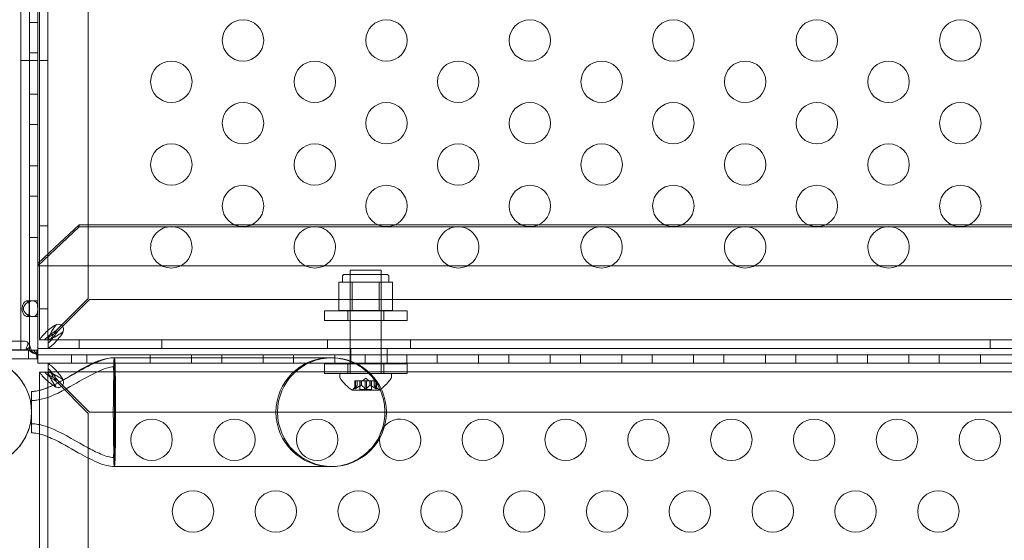
# Model space of a CAD drawing. Extents: x 0 to 940, y -193 to 247.
# Drawn here: x 841 to 853, y -50 to -43 of the extents above; entities that cross this region are included whole.
import ezdxf

# ---------------------------------------------------------------- set-up
doc = ezdxf.new("R2010")
doc.units = 0
doc.header["$MEASUREMENT"] = 0

# ---------------------------------------------------------------- blocks, each defined once
blk = doc.blocks.new('new block')
at = {"color": 0, "linetype": 'Continuous', "lineweight": 0}
for p, q in [((841.319, -47.379), (841.319, -23.379)), ((841.423, -23.379), (841.423, -47.379)), ((841.527, -47.379), (841.527, -23.379)), ((841.544, -46.316), (841.544, -23.506)), ((841.648, -23.506), (841.648, -47.255)), ((842.134, -24.005), (842.134, -46.755)), ((841.527, -43.423), (841.423, -43.423)), ((841.527, -43.789), (841.423, -43.789)), ((841.423, -43.879), (841.319, -43.879)), ((841.527, -43.879), (841.423, -43.879)), ((841.648, -43.88), (841.544, -43.88)), ((841.527, -44.289), (841.423, -44.289)), ((841.527, -44.655), (841.423, -44.655)), ((841.527, -45.155), (841.423, -45.155)), ((841.527, -45.521), (841.423, -45.521)), ((841.524, -46.36), (842.024, -45.89)), ((841.648, -45.88), (841.544, -45.88)), ((842.024, -45.865), (841.732, -46.139)), ((842.024, -45.865), (843.899, -45.865)), ((842.024, -45.89), (842.024, -45.865)), ((865.024, -45.89), (842.024, -45.89)), ((843.899, -45.865), (844.108, -45.865)), ((844.108, -45.865), (845.631, -45.865)), ((845.631, -45.865), (845.84, -45.865)), ((845.84, -45.865), (847.363, -45.865)), ((847.363, -45.865), (847.572, -45.865)), ((847.572, -45.865), (849.095, -45.865)), ((849.095, -45.865), (849.304, -45.865)), ((849.304, -45.865), (850.827, -45.865)), ((850.827, -45.865), (851.036, -45.865)), ((851.036, -45.865), (852.559, -45.865)), ((852.559, -45.865), (852.768, -45.865)), ((852.768, -45.865), (854.291, -45.865)), ((841.527, -46.021), (841.423, -46.021)), ((841.732, -46.139), (841.527, -46.332)), ((841.527, -46.332), (841.524, -46.335)), ((841.524, -46.36), (841.524, -46.335)), ((841.524, -47.36), (841.524, -46.36)), ((841.524, -46.36), (865.524, -46.36)), ((841.544, -47.255), (841.544, -46.316)), ((845.734, -46.465), (845.234, -46.465)), ((845.297, -46.413), (845.672, -46.413)), ((845.297, -47.435), (845.297, -46.413)), ((845.297, -46.465), (845.297, -46.903)), ((845.672, -47.435), (845.672, -46.413)), ((845.672, -46.465), (845.672, -46.903)), ((845.159, -46.559), (845.241, -46.559)), ((845.159, -46.903), (845.159, -46.559)), ((845.203, -46.496), (845.203, -46.559)), ((845.241, -46.559), (845.322, -46.559)), ((845.322, -46.903), (845.322, -46.559)), ((845.322, -46.559), (845.484, -46.559)), ((845.484, -46.559), (845.647, -46.559)), ((845.647, -46.903), (845.647, -46.559)), ((845.647, -46.559), (845.728, -46.559)), ((845.728, -46.559), (845.809, -46.559)), ((845.765, -46.496), (845.765, -46.559)), ((845.809, -46.903), (845.809, -46.559)), ((841.392, -46.785), (841.466, -46.785)), ((841.527, -46.785), (841.466, -46.785)), ((842.134, -46.755), (841.752, -47.138)), ((841.766, -47.152), (842.149, -46.77)), ((842.149, -46.77), (864.899, -46.77)), ((841.648, -46.88), (841.544, -46.88)), ((844.986, -46.905), (845.986, -46.905)), ((844.986, -47.02), (844.986, -46.905)), ((845.322, -46.903), (845.159, -46.903)), ((845.267, -47.02), (845.267, -46.905)), ((845.647, -46.903), (845.322, -46.903)), ((845.809, -46.903), (845.647, -46.903)), ((845.705, -47.02), (845.705, -46.905)), ((845.986, -47.02), (845.986, -46.905)), ((841.392, -46.973), (841.466, -46.973)), ((841.527, -46.973), (841.466, -46.973)), ((845.986, -47.02), (844.986, -47.02)), ((841.378, -47.273), (815.287, -47.273)), ((841.379, -47.377), (841.41, -47.294)), ((841.648, -47.255), (841.544, -47.255)), ((841.544, -47.255), (841.544, -47.255)), ((841.648, -47.255), (841.678, -47.255)), ((841.648, -47.255), (841.648, -47.255)), ((841.649, -47.226), (841.649, -47.256)), ((841.649, -47.256), (865.399, -47.256)), ((841.649, -47.256), (841.649, -47.256)), ((841.649, -47.256), (841.649, -47.36)), ((842.024, -47.256), (842.024, -47.36)), ((843.024, -47.256), (843.024, -47.36)), ((845.024, -47.256), (845.024, -47.36)), ((846.024, -47.256), (846.024, -47.36)), ((853.024, -47.256), (853.024, -47.36)), ((815.287, -47.377), (841.378, -47.377)), ((841.514, -47.379), (815.287, -47.379)), ((827.527, -47.379), (841.319, -47.379)), ((841.319, -47.379), (841.518, -47.379)), ((841.384, -47.378), (841.432, -47.34)), ((841.397, -47.378), (841.449, -47.386)), ((841.413, -47.483), (841.413, -47.379)), ((841.417, -47.379), (841.466, -47.415)), ((841.439, -47.379), (841.45, -47.388)), ((841.45, -47.388), (841.487, -47.419)), ((841.472, -47.379), (841.516, -47.434)), ((841.509, -47.435), (841.51, -47.439)), ((841.513, -47.379), (841.513, -47.483)), ((841.514, -47.425), (841.514, -47.379)), ((841.514, -47.379), (841.518, -47.379)), ((841.514, -47.432), (841.514, -47.425)), ((841.514, -47.483), (841.514, -47.432)), ((841.518, -47.379), (841.527, -47.379)), ((841.518, -47.379), (841.518, -47.456)), ((841.524, -47.36), (865.524, -47.36)), ((841.524, -47.379), (841.524, -47.36)), ((841.524, -47.435), (841.524, -47.379)), ((865.524, -47.435), (841.524, -47.435)), ((841.524, -47.435), (841.524, -47.539)), ((865.524, -47.435), (841.524, -47.435)), ((865.399, -47.36), (841.649, -47.36)), ((841.649, -47.36), (841.649, -47.36)), ((841.93, -47.539), (841.93, -47.435)), ((842.117, -47.539), (842.117, -47.435)), ((842.881, -47.539), (842.881, -47.435)), ((843.381, -47.539), (843.381, -47.435)), ((843.747, -47.539), (843.747, -47.435)), ((844.247, -47.539), (844.247, -47.435)), ((844.613, -47.539), (844.613, -47.435)), ((845.113, -47.539), (845.113, -47.435)), ((845.297, -47.435), (845.297, -47.435)), ((845.297, -47.663), (845.297, -47.435)), ((845.305, -47.36), (845.305, -47.435)), ((845.305, -47.435), (845.305, -47.539)), ((845.305, -47.435), (845.305, -47.539)), ((845.479, -47.539), (845.479, -47.435)), ((845.672, -47.435), (845.672, -47.435)), ((845.672, -47.539), (845.672, -47.435)), ((845.742, -47.36), (845.742, -47.435)), ((845.743, -47.435), (845.743, -47.539)), ((845.979, -47.539), (845.979, -47.435)), ((846.346, -47.539), (846.346, -47.435)), ((846.846, -47.539), (846.846, -47.435)), ((847.212, -47.539), (847.212, -47.435)), ((847.712, -47.539), (847.712, -47.435)), ((848.078, -47.539), (848.078, -47.435)), ((848.578, -47.539), (848.578, -47.435)), ((848.944, -47.539), (848.944, -47.435)), ((849.444, -47.539), (849.444, -47.435)), ((849.81, -47.539), (849.81, -47.435)), ((850.31, -47.539), (850.31, -47.435)), ((850.676, -47.539), (850.676, -47.435)), ((851.176, -47.539), (851.176, -47.435)), ((851.542, -47.539), (851.542, -47.435)), ((852.042, -47.539), (852.042, -47.435)), ((852.408, -47.539), (852.408, -47.435)), ((852.908, -47.539), (852.908, -47.435)), ((840.914, -47.483), (841.514, -47.483)), ((841.518, -47.483), (841.514, -47.483)), ((841.518, -47.456), (841.518, -47.47)), ((841.518, -47.47), (841.518, -47.483)), ((841.524, -47.539), (842.184, -47.539)), ((841.649, -47.643), (841.649, -47.539)), ((865.399, -47.539), (841.649, -47.539)), ((841.649, -47.539), (841.649, -47.539)), ((841.649, -47.539), (841.649, -47.539)), ((842.184, -47.539), (845.367, -47.539)), ((842.45, -47.472), (842.45, -47.755)), ((845.077, -47.472), (842.45, -47.472)), ((845.381, -47.546), (844.986, -47.546)), ((844.986, -47.661), (844.986, -47.546)), ((845.267, -47.661), (845.267, -47.546)), ((845.367, -47.539), (865.524, -47.539)), ((845.986, -47.546), (845.381, -47.546)), ((845.672, -47.546), (845.672, -47.539)), ((845.672, -47.661), (845.672, -47.546)), ((845.705, -47.661), (845.705, -47.546)), ((845.986, -47.661), (845.986, -47.546)), ((841.544, -47.644), (841.544, -47.867)), ((841.648, -47.644), (841.544, -47.644)), ((841.544, -47.644), (841.544, -47.644)), ((841.648, -47.644), (841.649, -47.644)), ((841.648, -47.644), (841.648, -47.644)), ((841.648, -61.394), (841.648, -47.644)), ((841.649, -47.643), (841.649, -47.643)), ((841.649, -47.644), (841.649, -47.643)), ((841.649, -47.643), (865.399, -47.643)), ((841.649, -47.644), (841.678, -47.644)), ((841.649, -47.673), (841.649, -47.644)), ((844.986, -47.661), (845.539, -47.661)), ((845.172, -47.663), (845.54, -47.663)), ((845.172, -47.663), (845.172, -47.704)), ((845.539, -47.661), (845.986, -47.661)), ((845.54, -47.663), (845.797, -47.663)), ((845.672, -47.663), (845.672, -47.661)), ((845.797, -47.663), (845.797, -47.704)), ((841.767, -47.776), (841.752, -47.761)), ((841.766, -47.747), (841.786, -47.766)), ((842.134, -48.144), (841.767, -47.776)), ((841.786, -47.766), (842.149, -48.129)), ((842.45, -47.755), (842.45, -48.129)), ((845.352, -47.751), (845.361, -47.751)), ((845.352, -47.847), (845.352, -47.751)), ((845.353, -47.844), (845.353, -47.751)), ((845.43, -47.751), (845.361, -47.751)), ((845.362, -47.844), (845.362, -47.751)), ((845.381, -47.807), (845.381, -47.751)), ((845.381, -47.807), (845.381, -47.751)), ((845.415, -47.857), (845.415, -47.751)), ((845.434, -47.751), (845.43, -47.751)), ((845.431, -47.807), (845.431, -47.751)), ((845.476, -47.751), (845.434, -47.751)), ((845.434, -47.807), (845.434, -47.751)), ((845.484, -47.717), (845.445, -47.751)), ((845.476, -47.751), (845.492, -47.751)), ((845.476, -47.844), (845.476, -47.751)), ((845.484, -47.717), (845.524, -47.751)), ((845.534, -47.751), (845.492, -47.751)), ((845.493, -47.844), (845.493, -47.751)), ((845.537, -47.751), (845.534, -47.751)), ((845.535, -47.807), (845.535, -47.751)), ((845.606, -47.751), (845.537, -47.751)), ((845.537, -47.807), (845.537, -47.751)), ((845.554, -47.857), (845.554, -47.751)), ((845.587, -47.807), (845.587, -47.751)), ((845.588, -47.807), (845.588, -47.751)), ((845.606, -47.751), (845.616, -47.751)), ((845.606, -47.844), (845.606, -47.751)), ((845.615, -47.844), (845.615, -47.751)), ((845.616, -47.847), (845.616, -47.751)), ((841.45, -47.879), (841.45, -48.129)), ((841.544, -47.867), (841.544, -48.392)), ((845.321, -47.863), (845.648, -47.863)), ((845.381, -47.807), (845.336, -47.846)), ((845.415, -47.857), (845.554, -47.857)), ((845.587, -47.807), (845.632, -47.846)), ((841.45, -48.129), (841.45, -48.379)), ((842.134, -60.894), (842.134, -48.144)), ((842.149, -48.129), (864.899, -48.129)), ((842.45, -48.129), (842.45, -48.504)), ((841.544, -48.392), (841.544, -61.394)), ((842.45, -48.504), (842.45, -48.787)), ((842.45, -48.787), (845.077, -48.787))]:
    blk.add_line(p, q, dxfattribs=at)
for centre in [(844.003, -43.638), (845.735, -43.638), (847.467, -43.638), (849.199, -43.638), (850.932, -43.638), (852.664, -43.638), (843.137, -44.138), (844.869, -44.138), (846.601, -44.138), (848.333, -44.138), (850.066, -44.138), (851.798, -44.138), (844.003, -44.638), (845.735, -44.638), (847.467, -44.638), (849.199, -44.638), (850.932, -44.638), (852.664, -44.638), (843.137, -45.138), (844.869, -45.138), (846.601, -45.138), (848.333, -45.138), (850.066, -45.138), (851.798, -45.138), (844.003, -45.638), (845.735, -45.638), (847.467, -45.638), (849.199, -45.638), (850.932, -45.638), (852.664, -45.638), (842.899, -48.463), (843.899, -48.463), (844.899, -48.463), (846.899, -48.463), (847.899, -48.463), (848.899, -48.463), (849.899, -48.463), (850.899, -48.463), (851.899, -48.463), (852.899, -48.463), (843.399, -49.329), (844.399, -49.329), (845.399, -49.329), (846.399, -49.329), (847.399, -49.329), (848.399, -49.329), (849.399, -49.329), (850.399, -49.329), (851.399, -49.329), (852.399, -49.329)]:
    blk.add_circle(centre, 0.25, dxfattribs=at)
for centre, radius, start, end in [((843.137, -46.138), 0.25, 90, 180.9481), ((843.137, -46.138), 0.25, 359.0519, 90), ((844.869, -46.138), 0.25, 90, 180.9481), ((844.869, -46.138), 0.25, 359.0519, 90), ((846.601, -46.138), 0.25, 90, 180.9481), ((846.601, -46.138), 0.25, 359.0519, 90), ((848.333, -46.138), 0.25, 90, 180.9481), ((848.333, -46.138), 0.25, 359.0519, 90), ((850.066, -46.138), 0.25, 90, 180.9481), ((850.066, -46.138), 0.25, 359.0519, 90), ((851.798, -46.138), 0.25, 90, 180.9481), ((851.798, -46.138), 0.25, 359.0519, 90), ((843.137, -46.138), 0.25, 180.9481, 359.0519), ((844.869, -46.138), 0.25, 180.9481, 359.0519), ((846.601, -46.138), 0.25, 180.9481, 359.0519), ((848.333, -46.138), 0.25, 180.9481, 359.0519), ((850.066, -46.138), 0.25, 180.9481, 359.0519), ((851.798, -46.138), 0.25, 180.9481, 359.0519), ((845.234, -46.496), 0.0313, 90, 180), ((845.734, -46.496), 0.0313, 0, 90), ((841.774, -47.13), 0.0625, -20.7861, 110.7861), ((840.792, -48.129), 0.657, 270, 90), ((845.059, -48.129), 0.658, 90, 270), ((845.077, -48.129), 0.657, 90, 270), ((845.077, -48.129), 0.657, 270, 90), ((841.774, -47.769), 0.0625, 249.2139, 20.7861), ((845.203, -47.704), 0.0313, 180, 213.1297), ((845.583, -47.455), 0.485, 213.1297, 237.0739), ((845.385, -47.455), 0.485, 306.0786, 326.8703), ((845.765, -47.704), 0.0313, 326.8703, 360), ((845.321, -47.861), 0.0025, 236.8769, 270), ((845.321, -47.861), 0.0025, 270, 329.9968), ((845.377, -47.893), 0.0625, 131.0708, 149.9968), ((845.591, -47.893), 0.0625, 30.0032, 48.9292), ((845.648, -47.861), 0.0025, 210.0032, 270), ((845.648, -47.861), 0.0025, 270, 303.1231), ((845.385, -47.455), 0.485, 302.9261, 306.0786), ((845.899, -48.463), 0.25, 180, 497.9367), ((845.899, -48.463), 0.25, 137.9367, 177.8994), ((845.899, -48.463), 0.25, 177.8994, 180)]:
    blk.add_arc(centre, radius, start, end, dxfattribs=at)
at = {"color": 0, "linetype": 'Continuous', "lineweight": 0, "extrusion": (0, 0, -1)}
for centre, major_axis, ratio, start_param, end_param in [((841.378, -47.378), (0, 0.105), 0.500467, 0, 0.647763), ((842.45, -48.129), (0, 0.658), 0.022593, -0.680976, 0), ((842.45, -48.129), (0, 0.658), 0.022593, 0, 3.141593), ((842.45, -48.129), (0, -0.658), 0.022593, 0, 0.680976)]:
    blk.add_ellipse(centre, major_axis=major_axis, ratio=ratio, start_param=start_param, end_param=end_param, dxfattribs=at)
at = {"color": 0, "linetype": 'Continuous', "lineweight": 0}
blk.add_ellipse((841.378, -47.378), major_axis=(0, 0.001), ratio=0.500467, start_param=-0.647763, end_param=0, dxfattribs=at)
for points, knots in [([(841.392, -46.973), (841.389, -46.973), (841.385, -46.972), (841.376, -46.968), (841.371, -46.965), (841.361, -46.955), (841.355, -46.949), (841.345, -46.93), (841.34, -46.918), (841.334, -46.887), (841.335, -46.869), (841.341, -46.839), (841.346, -46.827), (841.357, -46.808), (841.363, -46.801), (841.373, -46.792), (841.378, -46.789), (841.387, -46.786), (841.392, -46.785), (841.399, -46.786), (841.402, -46.788), (841.408, -46.792), (841.41, -46.795), (841.412, -46.799)], [0, 0, 0, 0, 0.037575, 0.037575, 0.0785573, 0.0785573, 0.132871, 0.132871, 0.201886, 0.201886, 0.2884301, 0.2884301, 0.354633, 0.354633, 0.4113156, 0.4113156, 0.4542034, 0.4542034, 0.49116, 0.49116, 0.5279795, 0.5279795, 0.5625368, 0.5625368, 0.5625368, 0.5625368]), ([(841.466, -46.973), (841.474, -46.973), (841.482, -46.972), (841.495, -46.967), (841.501, -46.964), (841.512, -46.952), (841.516, -46.944), (841.521, -46.926), (841.522, -46.918), (841.524, -46.897), (841.524, -46.888), (841.524, -46.876), (841.524, -46.868), (841.523, -46.85), (841.523, -46.844), (841.521, -46.831), (841.519, -46.825), (841.515, -46.811), (841.511, -46.805), (841.499, -46.793), (841.49, -46.789), (841.469, -46.785), (841.456, -46.785), (841.43, -46.791), (841.417, -46.795), (841.393, -46.809), (841.382, -46.817), (841.367, -46.835), (841.361, -46.843), (841.354, -46.861), (841.352, -46.87), (841.352, -46.885), (841.353, -46.891), (841.355, -46.901), (841.357, -46.906), (841.364, -46.919), (841.369, -46.927), (841.383, -46.941), (841.392, -46.948), (841.413, -46.96), (841.423, -46.965), (841.439, -46.97), (841.445, -46.971), (841.456, -46.973), (841.461, -46.973), (841.466, -46.973)], [0, 0, 0, 0, 0.08968, 0.08968, 0.180339, 0.180339, 0.301561, 0.301561, 0.393372, 0.393372, 0.499569, 0.499569, 0.598898, 0.598898, 0.665716, 0.665716, 0.740362, 0.740362, 0.853057, 0.853057, 0.988073, 0.988073, 1.135025, 1.135025, 1.262031, 1.262031, 1.387412, 1.387412, 1.485179, 1.485179, 1.572199, 1.572199, 1.625541, 1.625541, 1.678542, 1.678542, 1.764098, 1.764098, 1.871318, 1.871318, 1.97755, 1.97755, 2.035941, 2.035941, 2.094139, 2.094139, 2.094139, 2.094139]), ([(841.412, -46.799), (841.412, -46.8), (841.413, -46.801), (841.416, -46.809), (841.418, -46.817), (841.421, -46.84), (841.421, -46.855), (841.422, -46.887), (841.421, -46.903), (841.42, -46.929), (841.419, -46.94), (841.415, -46.953), (841.414, -46.956), (841.412, -46.96)], [0.5625368, 0.5625368, 0.5625368, 0.5625368, 0.5729616, 0.5729616, 0.636578, 0.636578, 0.7192508, 0.7192508, 0.8047104, 0.8047104, 0.8755194, 0.8755194, 0.9107242, 0.9107242, 0.9107242, 0.9107242]), ([(841.412, -46.96), (841.411, -46.962), (841.41, -46.963), (841.407, -46.967), (841.404, -46.97), (841.399, -46.972), (841.396, -46.973), (841.392, -46.973)], [0.91072424, 0.91072424, 0.91072424, 0.91072424, 0.93192114, 0.93192114, 0.96849365, 0.96849365, 1.00273775, 1.00273775, 1.00273775, 1.00273775]), ([(841.721, -47.086), (841.724, -47.084), (841.729, -47.081), (841.743, -47.074), (841.749, -47.073), (841.752, -47.072)], [0, 0, 0, 0, 0.02160137, 0.02160137, 0.04103073, 0.04103073, 0.04103073, 0.04103073]), ([(841.752, -47.072), (841.75, -47.073), (841.747, -47.074), (841.74, -47.081), (841.738, -47.084), (841.737, -47.086)], [0, 0, 0, 0, 0.01410036, 0.01410036, 0.02968549, 0.02968549, 0.02968549, 0.02968549]), ([(841.573, -47.219), (841.581, -47.208), (841.59, -47.197), (841.617, -47.169), (841.635, -47.152), (841.676, -47.119), (841.698, -47.103), (841.721, -47.086)], [0, 0, 0, 0, 0.1446298, 0.1446298, 0.3618504, 0.3618504, 0.579072, 0.579072, 0.579072, 0.579072]), ([(841.752, -47.138), (841.738, -47.148), (841.725, -47.157), (841.691, -47.182), (841.672, -47.197), (841.636, -47.226), (841.619, -47.241), (841.605, -47.255)], [0, 0, 0, 0, 0.1279293, 0.1279293, 0.3200145, 0.3200145, 0.5121004, 0.5121004, 0.5121004, 0.5121004]), ([(841.766, -47.152), (841.747, -47.166), (841.727, -47.179), (841.688, -47.205), (841.668, -47.216), (841.649, -47.226)], [0, 0, 0, 0, 0.1824487, 0.1824487, 0.3648974, 0.3648974, 0.3648974, 0.3648974]), ([(841.649, -47.299), (841.658, -47.29), (841.668, -47.279), (841.693, -47.251), (841.707, -47.232), (841.737, -47.193), (841.752, -47.173), (841.766, -47.152)], [0, 0, 0, 0, 0.1279293, 0.1279293, 0.3200145, 0.3200145, 0.5121004, 0.5121004, 0.5121004, 0.5121004]), ([(841.737, -47.086), (841.729, -47.097), (841.722, -47.108), (841.704, -47.136), (841.694, -47.152), (841.676, -47.186), (841.668, -47.202), (841.662, -47.219)], [0, 0, 0, 0, 0.1028866, 0.1028866, 0.2574126, 0.2574126, 0.4119394, 0.4119394, 0.4119394, 0.4119394]), ([(841.678, -47.255), (841.688, -47.236), (841.699, -47.216), (841.725, -47.177), (841.738, -47.158), (841.752, -47.138)], [0, 0, 0, 0, 0.1824487, 0.1824487, 0.3648974, 0.3648974, 0.3648974, 0.3648974]), ([(841.685, -47.242), (841.696, -47.238), (841.707, -47.233), (841.735, -47.22), (841.752, -47.211), (841.785, -47.19), (841.802, -47.179), (841.818, -47.168)], [0, 0, 0, 0, 0.1028866, 0.1028866, 0.2574126, 0.2574126, 0.4119394, 0.4119394, 0.4119394, 0.4119394]), ([(841.818, -47.183), (841.807, -47.198), (841.796, -47.213), (841.768, -47.249), (841.752, -47.269), (841.718, -47.304), (841.702, -47.319), (841.685, -47.331)], [0, 0, 0, 0, 0.1446298, 0.1446298, 0.3618504, 0.3618504, 0.579072, 0.579072, 0.579072, 0.579072]), ([(841.832, -47.152), (841.832, -47.155), (841.83, -47.161), (841.823, -47.175), (841.82, -47.181), (841.818, -47.183)], [0, 0, 0, 0, 0.02495386, 0.02495386, 0.05269733, 0.05269733, 0.05269733, 0.05269733]), ([(841.818, -47.168), (841.82, -47.166), (841.823, -47.164), (841.83, -47.157), (841.832, -47.154), (841.832, -47.152)], [0, 0, 0, 0, 0.0166304, 0.0166304, 0.03167646, 0.03167646, 0.03167646, 0.03167646]), ([(841.41, -47.294), (841.415, -47.3), (841.419, -47.307), (841.426, -47.322), (841.429, -47.331), (841.432, -47.34)], [0, 0, 0, 0, 0.073509, 0.073509, 0.147018, 0.147018, 0.147018, 0.147018]), ([(841.544, -47.255), (841.544, -47.254), (841.547, -47.251), (841.559, -47.237), (841.569, -47.224), (841.573, -47.219)], [0, 0, 0, 0, 0.149754, 0.149754, 0.3741363, 0.3741363, 0.3741363, 0.3741363]), ([(841.662, -47.219), (841.661, -47.224), (841.656, -47.235), (841.651, -47.247), (841.65, -47.249), (841.648, -47.253), (841.648, -47.255), (841.648, -47.255)], [0, 0, 0, 0, 0.04684094, 0.04684094, 0.06552184, 0.06552184, 0.08288703, 0.08288703, 0.08288703, 0.08288703]), ([(841.649, -47.256), (841.65, -47.256), (841.651, -47.256), (841.657, -47.253), (841.661, -47.251), (841.673, -47.246), (841.681, -47.243), (841.685, -47.242)], [0, 0, 0, 0, 0.0539862, 0.0539862, 0.1094544, 0.1094544, 0.1955307, 0.1955307, 0.1955307, 0.1955307]), ([(841.384, -47.378), (841.383, -47.378), (841.382, -47.378), (841.38, -47.377), (841.379, -47.377), (841.379, -47.377)], [0, 0, 0, 0, 0.00702084, 0.00702084, 0.01404171, 0.01404171, 0.01404171, 0.01404171]), ([(841.397, -47.378), (841.395, -47.378), (841.392, -47.378), (841.388, -47.378), (841.386, -47.378), (841.384, -47.378)], [0, 0, 0, 0, 0.01942318, 0.01942318, 0.03884653, 0.03884653, 0.03884653, 0.03884653]), ([(841.417, -47.379), (841.414, -47.378), (841.41, -47.378), (841.404, -47.378), (841.4, -47.378), (841.397, -47.378)], [0, 0, 0, 0, 0.02951761, 0.02951761, 0.05903564, 0.05903564, 0.05903564, 0.05903564]), ([(841.44, -47.395), (841.432, -47.389), (841.423, -47.385), (841.41, -47.381), (841.406, -47.38), (841.401, -47.379)], [0, 0, 0, 0, 0.0310398, 0.0310398, 0.04626319, 0.04626319, 0.04626319, 0.04626319]), ([(841.439, -47.379), (841.435, -47.379), (841.432, -47.379), (841.424, -47.379), (841.421, -47.379), (841.417, -47.379)], [0, 0, 0, 0, 0.03270208, 0.03270208, 0.06540538, 0.06540538, 0.06540538, 0.06540538]), ([(841.432, -47.34), (841.436, -47.347), (841.439, -47.355), (841.444, -47.37), (841.447, -47.378), (841.449, -47.386)], [0, 0, 0, 0, 0.0627509, 0.0627509, 0.1255019, 0.1255019, 0.1255019, 0.1255019]), ([(841.472, -47.379), (841.466, -47.379), (841.461, -47.379), (841.453, -47.379), (841.45, -47.379), (841.447, -47.379)], [0, 0, 0, 0, 0.04783684, 0.04783684, 0.07312386, 0.07312386, 0.07312386, 0.07312386]), ([(841.449, -47.386), (841.452, -47.391), (841.455, -47.396), (841.461, -47.405), (841.463, -47.41), (841.466, -47.415)], [0, 0, 0, 0, 0.04779183, 0.04779183, 0.09558366, 0.09558366, 0.09558366, 0.09558366]), ([(841.466, -47.415), (841.469, -47.415), (841.473, -47.416), (841.48, -47.418), (841.484, -47.419), (841.487, -47.419)], [0, 0, 0, 0, 0.03340076, 0.03340076, 0.0668015, 0.0668015, 0.0668015, 0.0668015]), ([(841.49, -47.379), (841.487, -47.379), (841.484, -47.379), (841.478, -47.379), (841.475, -47.379), (841.472, -47.379)], [0, 0, 0, 0, 0.02744624, 0.02744624, 0.05489267, 0.05489267, 0.05489267, 0.05489267]), ([(841.487, -47.419), (841.492, -47.422), (841.497, -47.425), (841.506, -47.43), (841.511, -47.432), (841.516, -47.434)], [0, 0, 0, 0, 0.0523773, 0.0523773, 0.1047546, 0.1047546, 0.1047546, 0.1047546]), ([(841.514, -47.379), (841.51, -47.379), (841.506, -47.379), (841.498, -47.379), (841.494, -47.379), (841.49, -47.379)], [0, 0, 0, 0, 0.03451421, 0.03451421, 0.06902849, 0.06902849, 0.06902849, 0.06902849]), ([(841.51, -47.439), (841.508, -47.434), (841.506, -47.429), (841.501, -47.418), (841.498, -47.412), (841.493, -47.406), (841.492, -47.404), (841.491, -47.403)], [0, 0, 0, 0, 0.01957311, 0.01957311, 0.03818266, 0.03818266, 0.04295978, 0.04295978, 0.04295978, 0.04295978]), ([(841.514, -47.459), (841.514, -47.459), (841.514, -47.458), (841.513, -47.454), (841.513, -47.451), (841.511, -47.444), (841.51, -47.44), (841.509, -47.435)], [0, 0, 0, 0, 0.01822322, 0.01822322, 0.03545333, 0.03545333, 0.05394172, 0.05394172, 0.05394172, 0.05394172]), ([(841.516, -47.434), (841.517, -47.441), (841.518, -47.446), (841.519, -47.457), (841.519, -47.462), (841.519, -47.466)], [0, 0, 0, 0, 0.0631637, 0.0631637, 0.1263274, 0.1263274, 0.1263274, 0.1263274]), ([(841.685, -47.331), (841.68, -47.335), (841.668, -47.345), (841.653, -47.357), (841.65, -47.36), (841.649, -47.36)], [0, 0, 0, 0, 0.0660442, 0.0660442, 0.1114006, 0.1114006, 0.1114006, 0.1114006]), ([(840.792, -47.472), (840.824, -47.472), (840.857, -47.474), (840.921, -47.484), (840.952, -47.491), (841.049, -47.52), (841.113, -47.551), (841.228, -47.632), (841.279, -47.682), (841.362, -47.794), (841.395, -47.858), (841.439, -47.99), (841.45, -48.061), (841.449, -48.201), (841.438, -48.271), (841.394, -48.404), (841.36, -48.467), (841.277, -48.579), (841.225, -48.629), (841.11, -48.709), (841.044, -48.74), (840.943, -48.77), (840.908, -48.777), (840.846, -48.785), (840.819, -48.787), (840.792, -48.787)], [0, 0, 0, 0, 0.097386, 0.097386, 0.192693, 0.192693, 0.402196, 0.402196, 0.6117, 0.6117, 0.821203, 0.821203, 1.030707, 1.030707, 1.24021, 1.24021, 1.449717, 1.449717, 1.659121, 1.659121, 1.871405, 1.871405, 1.976674, 1.976674, 2.058052, 2.058052, 2.058052, 2.058052]), ([(841.45, -47.879), (841.45, -47.879), (841.45, -47.879), (841.45, -47.879), (841.45, -47.879), (841.45, -47.879), (841.451, -47.879), (841.454, -47.879), (841.456, -47.879), (841.464, -47.879), (841.469, -47.879), (841.516, -47.875), (841.558, -47.864), (841.676, -47.824), (841.751, -47.785), (842.024, -47.637), (842.222, -47.472), (842.45, -47.472)], [0, 0, 0, 0, 0.000061, 0.000061, 0.000549, 0.000549, 0.001526, 0.001526, 0.009339, 0.009339, 0.024968, 0.024968, 0.150706, 0.150706, 0.401225, 0.401225, 1.083568, 1.083568, 1.083568, 1.083568]), ([(841.519, -47.466), (841.519, -47.472), (841.518, -47.476), (841.516, -47.482), (841.515, -47.483), (841.514, -47.483)], [0, 0, 0, 0, 0.0848204, 0.0848204, 0.1696408, 0.1696408, 0.1696408, 0.1696408]), ([(841.577, -47.857), (841.627, -47.842), (841.675, -47.821), (841.791, -47.765), (841.858, -47.727), (842.015, -47.638), (842.104, -47.586), (842.239, -47.523), (842.281, -47.506), (842.365, -47.481), (842.407, -47.472), (842.45, -47.472)], [0.1297721, 0.1297721, 0.1297721, 0.1297721, 0.2858933, 0.2858933, 0.5163401, 0.5163401, 0.8264423, 0.8264423, 0.9625098, 0.9625098, 1.0892806, 1.0892806, 1.0892806, 1.0892806]), ([(841.685, -47.568), (841.68, -47.565), (841.668, -47.555), (841.654, -47.542), (841.65, -47.539), (841.649, -47.539)], [0, 0, 0, 0, 0.0660442, 0.0660442, 0.1087695, 0.1087695, 0.1087695, 0.1087695]), ([(842.45, -47.472), (842.448, -47.472), (842.447, -47.481), (842.444, -47.517), (842.443, -47.543), (842.441, -47.59), (842.441, -47.604), (842.44, -47.618)], [-0.6358842, -0.6358842, -0.6358842, -0.6358842, -0.4466152, -0.4466152, -0.2573219, -0.2573219, -0.1873599, -0.1873599, -0.1873599, -0.1873599]), ([(845.059, -47.472), (845.067, -47.472), (845.076, -47.472), (845.169, -47.476), (845.252, -47.495), (845.405, -47.564), (845.474, -47.612), (845.59, -47.732), (845.636, -47.803), (845.7, -47.96), (845.716, -48.044), (845.716, -48.134), (845.716, -48.139), (845.716, -48.144)], [-0.025815, -0.025815, -0.025815, -0.025815, 0, 0, 0.254046, 0.254046, 0.503756, 0.503756, 0.755466, 0.755466, 1.010894, 1.010894, 1.025756, 1.025756, 1.025756, 1.025756]), ([(841.45, -47.988), (841.45, -47.988), (841.45, -47.988), (841.45, -47.988), (841.45, -47.988), (841.45, -47.988), (841.45, -47.988), (841.45, -47.988), (841.45, -47.988), (841.45, -47.988), (841.45, -47.988), (841.45, -47.988), (841.45, -47.988), (841.451, -47.988), (841.451, -47.988), (841.452, -47.988), (841.452, -47.988), (841.454, -47.988), (841.455, -47.988), (841.459, -47.988), (841.462, -47.988), (841.48, -47.987), (841.496, -47.986), (841.655, -47.964), (841.788, -47.891), (842.016, -47.764), (842.115, -47.704), (842.253, -47.637), (842.288, -47.621), (842.365, -47.593), (842.407, -47.581), (842.45, -47.581)], [0, 0, 0, 0, 0.000016, 0.000016, 0.000028, 0.000028, 0.000052, 0.000052, 0.000101, 0.000101, 0.000296, 0.000296, 0.000687, 0.000687, 0.001468, 0.001468, 0.003031, 0.003031, 0.006156, 0.006156, 0.014911, 0.014911, 0.06166, 0.06166, 0.497891, 0.497891, 0.843885, 0.843885, 0.959291, 0.959291, 1.087171, 1.087171, 1.087171, 1.087171]), ([(841.544, -47.644), (841.544, -47.645), (841.547, -47.648), (841.559, -47.663), (841.569, -47.675), (841.573, -47.68)], [0, 0, 0, 0, 0.149754, 0.149754, 0.3741363, 0.3741363, 0.3741363, 0.3741363]), ([(841.752, -47.761), (841.738, -47.752), (841.725, -47.742), (841.691, -47.717), (841.672, -47.703), (841.636, -47.673), (841.619, -47.659), (841.605, -47.644)], [0, 0, 0, 0, 0.1279293, 0.1279293, 0.3200145, 0.3200145, 0.5121004, 0.5121004, 0.5121004, 0.5121004]), ([(841.662, -47.68), (841.661, -47.675), (841.656, -47.665), (841.651, -47.653), (841.65, -47.65), (841.648, -47.646), (841.648, -47.645), (841.648, -47.644)], [0, 0, 0, 0, 0.04684094, 0.04684094, 0.06552184, 0.06552184, 0.08288703, 0.08288703, 0.08288703, 0.08288703]), ([(841.649, -47.6), (841.658, -47.61), (841.668, -47.62), (841.693, -47.648), (841.707, -47.667), (841.737, -47.706), (841.752, -47.727), (841.766, -47.747)], [0, 0, 0, 0, 0.1279293, 0.1279293, 0.3200145, 0.3200145, 0.5121004, 0.5121004, 0.5121004, 0.5121004]), ([(841.649, -47.643), (841.65, -47.643), (841.651, -47.644), (841.657, -47.646), (841.661, -47.648), (841.673, -47.653), (841.681, -47.656), (841.685, -47.658)], [0, 0, 0, 0, 0.0539862, 0.0539862, 0.1094544, 0.1094544, 0.1955307, 0.1955307, 0.1955307, 0.1955307]), ([(841.721, -47.716), (841.716, -47.713), (841.712, -47.71), (841.688, -47.695), (841.668, -47.683), (841.649, -47.673)], [0.1416776, 0.1416776, 0.1416776, 0.1416776, 0.1824487, 0.1824487, 0.3648974, 0.3648974, 0.3648974, 0.3648974]), ([(841.678, -47.644), (841.688, -47.663), (841.699, -47.683), (841.715, -47.707), (841.718, -47.711), (841.721, -47.716)], [0, 0, 0, 0, 0.1824487, 0.1824487, 0.2232198, 0.2232198, 0.2232198, 0.2232198]), ([(841.818, -47.717), (841.807, -47.701), (841.796, -47.686), (841.768, -47.65), (841.752, -47.63), (841.718, -47.595), (841.702, -47.58), (841.685, -47.568)], [0, 0, 0, 0, 0.1446298, 0.1446298, 0.3618504, 0.3618504, 0.579072, 0.579072, 0.579072, 0.579072]), ([(841.685, -47.658), (841.696, -47.662), (841.707, -47.666), (841.735, -47.679), (841.752, -47.689), (841.785, -47.709), (841.802, -47.72), (841.818, -47.732)], [0, 0, 0, 0, 0.1028866, 0.1028866, 0.2574126, 0.2574126, 0.4119394, 0.4119394, 0.4119394, 0.4119394]), ([(842.439, -47.817), (842.44, -47.773), (842.441, -47.735), (842.443, -47.669), (842.444, -47.642), (842.446, -47.595), (842.448, -47.581), (842.45, -47.581)], [-0.5305347, -0.5305347, -0.5305347, -0.5305347, -0.3723395, -0.3723395, -0.2141329, -0.2141329, 0, 0, 0, 0]), ([(841.573, -47.68), (841.581, -47.692), (841.59, -47.703), (841.617, -47.73), (841.635, -47.747), (841.673, -47.777), (841.691, -47.791), (841.709, -47.805)], [0, 0, 0, 0, 0.1446298, 0.1446298, 0.3618504, 0.3618504, 0.5406622, 0.5406622, 0.5406622, 0.5406622]), ([(841.725, -47.797), (841.722, -47.791), (841.718, -47.786), (841.704, -47.763), (841.694, -47.747), (841.676, -47.714), (841.668, -47.697), (841.662, -47.68)], [0.0511492, 0.0511492, 0.0511492, 0.0511492, 0.1028866, 0.1028866, 0.2574126, 0.2574126, 0.4119394, 0.4119394, 0.4119394, 0.4119394]), ([(841.831, -47.742), (841.83, -47.739), (841.829, -47.735), (841.823, -47.724), (841.82, -47.719), (841.818, -47.717)], [0.01007549, 0.01007549, 0.01007549, 0.01007549, 0.02495386, 0.02495386, 0.05269733, 0.05269733, 0.05269733, 0.05269733]), ([(841.818, -47.732), (841.82, -47.733), (841.823, -47.735), (841.828, -47.74), (841.829, -47.742), (841.83, -47.743)], [0, 0, 0, 0, 0.0166304, 0.0166304, 0.02229808, 0.02229808, 0.02229808, 0.02229808]), ([(841.45, -47.879), (841.45, -47.879), (841.45, -47.879), (841.45, -47.879), (841.45, -47.879), (841.45, -47.879), (841.45, -47.879), (841.45, -47.879), (841.451, -47.879), (841.456, -47.879), (841.461, -47.879), (841.472, -47.878), (841.478, -47.878), (841.51, -47.875), (841.536, -47.869), (841.566, -47.861), (841.572, -47.859), (841.577, -47.857)], [0, 0, 0, 0, 0.0000293, 0.0000293, 0.0000781, 0.0000781, 0.0002734, 0.0002734, 0.0018359, 0.0018359, 0.0158302, 0.0158302, 0.0344912, 0.0344912, 0.1126329, 0.1126329, 0.1297721, 0.1297721, 0.1297721, 0.1297721]), ([(841.721, -47.813), (841.724, -47.815), (841.729, -47.819), (841.743, -47.825), (841.749, -47.827), (841.752, -47.828)], [0, 0, 0, 0, 0.02160138, 0.02160138, 0.04103073, 0.04103073, 0.04103073, 0.04103073]), ([(841.752, -47.828), (841.75, -47.827), (841.747, -47.825), (841.74, -47.819), (841.738, -47.815), (841.737, -47.813)], [0, 0, 0, 0, 0.01410036, 0.01410036, 0.02968549, 0.02968549, 0.02968549, 0.02968549]), ([(842.437, -48.129), (842.437, -48.074), (842.437, -48.018), (842.438, -47.913), (842.439, -47.862), (842.439, -47.817)], [-0.3330539, -0.3330539, -0.3330539, -0.3330539, -0.166522, -0.166522, 0, 0, 0, 0]), ([(845.353, -47.844), (845.353, -47.845), (845.353, -47.845), (845.353, -47.846), (845.352, -47.846), (845.352, -47.846)], [0.007300399, 0.007300399, 0.007300399, 0.007300399, 0.009949303, 0.009949303, 0.010414835, 0.010414835, 0.010414835, 0.010414835]), ([(845.359, -47.846), (845.359, -47.846), (845.359, -47.846), (845.358, -47.847), (845.357, -47.847), (845.356, -47.848), (845.355, -47.848), (845.354, -47.848), (845.354, -47.848), (845.354, -47.848), (845.354, -47.848), (845.354, -47.848), (845.354, -47.848), (845.353, -47.848), (845.353, -47.848), (845.353, -47.848), (845.353, -47.848), (845.353, -47.848), (845.353, -47.848), (845.353, -47.848), (845.353, -47.848), (845.353, -47.848), (845.353, -47.848), (845.352, -47.848), (845.352, -47.848), (845.352, -47.848), (845.352, -47.847), (845.352, -47.847), (845.352, -47.846), (845.352, -47.846)], [0, 0, 0, 0, 0.00041106, 0.00041106, 0.0035373, 0.0035373, 0.00597776, 0.00597776, 0.00795862, 0.00795862, 0.008168, 0.008168, 0.00825376, 0.00825376, 0.00831721, 0.00831721, 0.00838612, 0.00838612, 0.00848005, 0.00848005, 0.00869554, 0.00869554, 0.01012717, 0.01012717, 0.01214334, 0.01214334, 0.01467282, 0.01467282, 0.01665013, 0.01665013, 0.01665013, 0.01665013]), ([(845.352, -47.846), (845.352, -47.846), (845.352, -47.846), (845.352, -47.847), (845.352, -47.847), (845.352, -47.848), (845.352, -47.848), (845.353, -47.848), (845.353, -47.848), (845.353, -47.848), (845.353, -47.848), (845.353, -47.848), (845.353, -47.848), (845.353, -47.848), (845.353, -47.848), (845.353, -47.848), (845.353, -47.848), (845.354, -47.848), (845.354, -47.848), (845.354, -47.848), (845.354, -47.848), (845.354, -47.848), (845.354, -47.848), (845.355, -47.848), (845.355, -47.848), (845.357, -47.848), (845.357, -47.847), (845.358, -47.847), (845.359, -47.846), (845.359, -47.846)], [0, 0, 0, 0, 0.00041176, 0.00041176, 0.00365422, 0.00365422, 0.00610875, 0.00610875, 0.00796436, 0.00796436, 0.00817423, 0.00817423, 0.00825796, 0.00825796, 0.00832097, 0.00832097, 0.00839048, 0.00839048, 0.00848722, 0.00848722, 0.00871815, 0.00871815, 0.01015814, 0.01015814, 0.01218673, 0.01218673, 0.01468858, 0.01468858, 0.01665151, 0.01665151, 0.01665151, 0.01665151]), ([(845.359, -47.846), (845.36, -47.846), (845.36, -47.846), (845.36, -47.846), (845.361, -47.845), (845.361, -47.845)], [0.026417714, 0.026417714, 0.026417714, 0.026417714, 0.026883246, 0.026883246, 0.028070805, 0.028070805, 0.028070805, 0.028070805]), ([(845.38, -47.807), (845.38, -47.807), (845.381, -47.807), (845.381, -47.807), (845.381, -47.807), (845.381, -47.807)], [0.006463967, 0.006463967, 0.006463967, 0.006463967, 0.007125803, 0.007125803, 0.007719964, 0.007719964, 0.007719964, 0.007719964]), ([(845.43, -47.807), (845.43, -47.807), (845.431, -47.807), (845.431, -47.807), (845.432, -47.807), (845.433, -47.807), (845.433, -47.807), (845.434, -47.807)], [0.006463967, 0.006463967, 0.006463967, 0.006463967, 0.007125803, 0.007125803, 0.009029787, 0.009029787, 0.010339612, 0.010339612, 0.010339612, 0.010339612]), ([(845.434, -47.807), (845.434, -47.807), (845.434, -47.807), (845.434, -47.807), (845.434, -47.807), (845.434, -47.807)], [0.006463967, 0.006463967, 0.006463967, 0.006463967, 0.007125803, 0.007125803, 0.007719964, 0.007719964, 0.007719964, 0.007719964]), ([(845.476, -47.844), (845.476, -47.845), (845.476, -47.845), (845.477, -47.846), (845.477, -47.846), (845.477, -47.846)], [0.007300399, 0.007300399, 0.007300399, 0.007300399, 0.009949303, 0.009949303, 0.010414835, 0.010414835, 0.010414835, 0.010414835]), ([(845.491, -47.846), (845.491, -47.846), (845.491, -47.846), (845.49, -47.847), (845.49, -47.847), (845.488, -47.848), (845.488, -47.848), (845.486, -47.848), (845.485, -47.848), (845.485, -47.848), (845.484, -47.848), (845.484, -47.848), (845.484, -47.848), (845.484, -47.848), (845.484, -47.848), (845.484, -47.848), (845.484, -47.848), (845.484, -47.848), (845.484, -47.848), (845.484, -47.848), (845.484, -47.848), (845.483, -47.848), (845.483, -47.848), (845.482, -47.848), (845.481, -47.848), (845.48, -47.848), (845.479, -47.847), (845.478, -47.847), (845.478, -47.846), (845.477, -47.846)], [0, 0, 0, 0, 0.00041348, 0.00041348, 0.00335938, 0.00335938, 0.00572359, 0.00572359, 0.00794646, 0.00794646, 0.00816387, 0.00816387, 0.00825132, 0.00825132, 0.00831543, 0.00831543, 0.00838451, 0.00838451, 0.0084777, 0.0084777, 0.00868732, 0.00868732, 0.01011652, 0.01011652, 0.01212817, 0.01212817, 0.01466672, 0.01466672, 0.01664861, 0.01664861, 0.01664861, 0.01664861]), ([(845.477, -47.846), (845.477, -47.846), (845.477, -47.846), (845.478, -47.847), (845.479, -47.847), (845.48, -47.848), (845.481, -47.848), (845.482, -47.848), (845.483, -47.848), (845.484, -47.848), (845.484, -47.848), (845.484, -47.848), (845.484, -47.848), (845.484, -47.848), (845.484, -47.848), (845.484, -47.848), (845.484, -47.848), (845.484, -47.848), (845.484, -47.848), (845.484, -47.848), (845.485, -47.848), (845.485, -47.848), (845.486, -47.848), (845.487, -47.848), (845.487, -47.848), (845.489, -47.848), (845.489, -47.847), (845.49, -47.847), (845.491, -47.846), (845.491, -47.846)], [0, 0, 0, 0, 0.00041393, 0.00041393, 0.00331032, 0.00331032, 0.00567645, 0.00567645, 0.00794407, 0.00794407, 0.00816309, 0.00816309, 0.00825092, 0.00825092, 0.00831521, 0.00831521, 0.00838441, 0.00838441, 0.0084776, 0.0084776, 0.00868657, 0.00868657, 0.01011525, 0.01011525, 0.0121263, 0.0121263, 0.01466595, 0.01466595, 0.01664838, 0.01664838, 0.01664838, 0.01664838]), ([(845.491, -47.846), (845.491, -47.846), (845.491, -47.846), (845.492, -47.846), (845.492, -47.845), (845.492, -47.845)], [0.026417714, 0.026417714, 0.026417714, 0.026417714, 0.026883246, 0.026883246, 0.028070805, 0.028070805, 0.028070805, 0.028070805]), ([(845.534, -47.807), (845.534, -47.807), (845.534, -47.807), (845.535, -47.807), (845.535, -47.807), (845.536, -47.807), (845.537, -47.807), (845.537, -47.807)], [0.006463967, 0.006463967, 0.006463967, 0.006463967, 0.007125803, 0.007125803, 0.009029787, 0.009029787, 0.010339612, 0.010339612, 0.010339612, 0.010339612]), ([(845.538, -47.807), (845.538, -47.807), (845.538, -47.807), (845.537, -47.807), (845.537, -47.807), (845.537, -47.807)], [0.006463967, 0.006463967, 0.006463967, 0.006463967, 0.007125803, 0.007125803, 0.007719964, 0.007719964, 0.007719964, 0.007719964]), ([(845.588, -47.807), (845.588, -47.807), (845.588, -47.807), (845.588, -47.807), (845.587, -47.807), (845.587, -47.807)], [0.006463967, 0.006463967, 0.006463967, 0.006463967, 0.007125803, 0.007125803, 0.009029787, 0.009029787, 0.009029787, 0.009029787]), ([(845.606, -47.844), (845.607, -47.845), (845.608, -47.845), (845.609, -47.846), (845.609, -47.846), (845.609, -47.846)], [0.007300399, 0.007300399, 0.007300399, 0.007300399, 0.009949303, 0.009949303, 0.010414835, 0.010414835, 0.010414835, 0.010414835]), ([(845.616, -47.846), (845.616, -47.846), (845.616, -47.846), (845.616, -47.847), (845.616, -47.847), (845.616, -47.848), (845.616, -47.848), (845.616, -47.848), (845.615, -47.848), (845.615, -47.848), (845.615, -47.848), (845.615, -47.848), (845.615, -47.848), (845.615, -47.848), (845.615, -47.848), (845.615, -47.848), (845.615, -47.848), (845.615, -47.848), (845.615, -47.848), (845.615, -47.848), (845.615, -47.848), (845.615, -47.848), (845.614, -47.848), (845.614, -47.848), (845.613, -47.848), (845.612, -47.848), (845.611, -47.847), (845.61, -47.847), (845.61, -47.846), (845.609, -47.846)], [0, 0, 0, 0, 0.00041232, 0.00041232, 0.00367036, 0.00367036, 0.0061271, 0.0061271, 0.00796491, 0.00796491, 0.00815345, 0.00815345, 0.00825503, 0.00825503, 0.00831852, 0.00831852, 0.00838777, 0.00838777, 0.00848273, 0.00848273, 0.00870295, 0.00870295, 0.01013563, 0.01013563, 0.01215525, 0.01215525, 0.01467787, 0.01467787, 0.0166517, 0.0166517, 0.0166517, 0.0166517]), ([(845.609, -47.846), (845.609, -47.846), (845.609, -47.846), (845.61, -47.847), (845.611, -47.847), (845.612, -47.848), (845.613, -47.848), (845.614, -47.848), (845.614, -47.848), (845.615, -47.848), (845.615, -47.848), (845.615, -47.848), (845.615, -47.848), (845.615, -47.848), (845.615, -47.848), (845.615, -47.848), (845.615, -47.848), (845.615, -47.848), (845.615, -47.848), (845.615, -47.848), (845.615, -47.848), (845.615, -47.848), (845.616, -47.848), (845.616, -47.848), (845.616, -47.848), (845.616, -47.848), (845.616, -47.847), (845.616, -47.847), (845.616, -47.846), (845.616, -47.846)], [0, 0, 0, 0, 0.00041133, 0.00041133, 0.0035034, 0.0035034, 0.00594033, 0.00594033, 0.00795678, 0.00795678, 0.00816734, 0.00816734, 0.00825334, 0.00825334, 0.00831687, 0.00831687, 0.00838579, 0.00838579, 0.00847957, 0.00847957, 0.00869405, 0.00869405, 0.01012524, 0.01012524, 0.01214061, 0.01214061, 0.01467168, 0.01467168, 0.01664979, 0.01664979, 0.01664979, 0.01664979]), ([(845.616, -47.846), (845.616, -47.846), (845.616, -47.846), (845.616, -47.846), (845.616, -47.845), (845.616, -47.845)], [0.026417714, 0.026417714, 0.026417714, 0.026417714, 0.026883246, 0.026883246, 0.028070805, 0.028070805, 0.028070805, 0.028070805]), ([(842.439, -48.442), (842.439, -48.396), (842.438, -48.346), (842.437, -48.24), (842.437, -48.185), (842.437, -48.129)], [-0.3330496, -0.3330496, -0.3330496, -0.3330496, -0.1665297, -0.1665297, 0, 0, 0, 0]), ([(845.716, -48.144), (845.714, -48.224), (845.698, -48.303), (845.636, -48.455), (845.59, -48.526), (845.474, -48.646), (845.405, -48.694), (845.252, -48.763), (845.169, -48.783), (845.076, -48.787), (845.067, -48.787), (845.059, -48.787)], [1.025756, 1.025756, 1.025756, 1.025756, 1.266322, 1.266322, 1.518032, 1.518032, 1.767742, 1.767742, 2.021788, 2.021788, 2.047603, 2.047603, 2.047603, 2.047603]), ([(842.45, -48.678), (842.429, -48.678), (842.409, -48.675), (842.361, -48.664), (842.334, -48.655), (842.249, -48.622), (842.194, -48.593), (841.998, -48.488), (841.861, -48.4), (841.664, -48.314), (841.612, -48.296), (841.537, -48.278), (841.514, -48.274), (841.483, -48.271), (841.476, -48.271), (841.464, -48.27), (841.458, -48.27), (841.452, -48.27), (841.451, -48.27), (841.45, -48.27), (841.45, -48.27), (841.45, -48.27), (841.45, -48.27), (841.45, -48.27), (841.45, -48.27), (841.45, -48.27)], [0, 0, 0, 0, 0.06038, 0.06038, 0.147239, 0.147239, 0.332681, 0.332681, 0.816002, 0.816002, 0.978359, 0.978359, 1.048796, 1.048796, 1.070191, 1.070191, 1.086236, 1.086236, 1.089244, 1.089244, 1.089385, 1.089385, 1.089478, 1.089478, 1.089502, 1.089502, 1.089502, 1.089502]), ([(842.45, -48.678), (842.429, -48.678), (842.409, -48.675), (842.361, -48.664), (842.334, -48.655), (842.249, -48.622), (842.194, -48.593), (841.998, -48.488), (841.861, -48.4), (841.664, -48.314), (841.612, -48.296), (841.537, -48.278), (841.514, -48.274), (841.483, -48.271), (841.476, -48.271), (841.464, -48.27), (841.458, -48.27), (841.452, -48.27), (841.451, -48.27), (841.45, -48.27), (841.45, -48.27), (841.45, -48.27), (841.45, -48.27), (841.45, -48.27), (841.45, -48.27), (841.45, -48.27)], [0, 0, 0, 0, 0.06038, 0.06038, 0.147239, 0.147239, 0.332681, 0.332681, 0.816002, 0.816002, 0.978359, 0.978359, 1.048796, 1.048796, 1.070191, 1.070191, 1.086236, 1.086236, 1.089244, 1.089244, 1.089385, 1.089385, 1.089478, 1.089478, 1.089502, 1.089502, 1.089502, 1.089502]), ([(842.45, -48.787), (842.418, -48.787), (842.386, -48.782), (842.314, -48.764), (842.275, -48.749), (842.16, -48.7), (842.086, -48.66), (841.907, -48.559), (841.802, -48.496), (841.631, -48.418), (841.567, -48.393), (841.491, -48.382), (841.482, -48.381), (841.465, -48.379), (841.458, -48.379), (841.45, -48.379), (841.45, -48.379), (841.45, -48.379), (841.45, -48.379), (841.45, -48.379)], [0, 0, 0, 0, 0.095645, 0.095645, 0.221072, 0.221072, 0.471106, 0.471106, 0.837036, 0.837036, 1.037895, 1.037895, 1.066468, 1.066468, 1.087894, 1.087894, 1.088898, 1.088898, 1.089046, 1.089046, 1.089046, 1.089046]), ([(842.45, -48.678), (842.448, -48.678), (842.447, -48.67), (842.445, -48.64), (842.444, -48.618), (842.441, -48.551), (842.44, -48.5), (842.439, -48.442)], [-0.5305013, -0.5305013, -0.5305013, -0.5305013, -0.3725369, -0.3725369, -0.2144898, -0.2144898, 0, 0, 0, 0]), ([(842.44, -48.64), (842.44, -48.641), (842.44, -48.641), (842.441, -48.681), (842.443, -48.714), (842.446, -48.77), (842.448, -48.787), (842.45, -48.787)], [-0.4488749, -0.4488749, -0.4488749, -0.4488749, -0.4463135, -0.4463135, -0.2567154, -0.2567154, 0, 0, 0, 0])]:
    blk.add_open_spline(points, degree=3, knots=knots, dxfattribs=at)
for points in [[(841.466, -46.973), (841.442, -46.973), (841.417, -46.973), (841.392, -46.973)], [(841.466, -46.973), (841.441, -46.973), (841.417, -46.973), (841.392, -46.973)], [(841.398, -47.378), (841.397, -47.378), (841.396, -47.378), (841.395, -47.378)], [(841.447, -47.379), (841.444, -47.379), (841.442, -47.379), (841.439, -47.379)], [(841.649, -47.539), (841.649, -47.539), (841.649, -47.539), (841.649, -47.539)], [(841.721, -47.716), (841.731, -47.731), (841.741, -47.746), (841.752, -47.761)], [(841.766, -47.747), (841.751, -47.736), (841.736, -47.726), (841.721, -47.716)], [(841.83, -47.743), (841.831, -47.744), (841.832, -47.746), (841.832, -47.747)], [(841.832, -47.747), (841.832, -47.746), (841.832, -47.744), (841.831, -47.742)], [(841.709, -47.805), (841.713, -47.807), (841.717, -47.81), (841.721, -47.813)], [(841.737, -47.813), (841.733, -47.808), (841.729, -47.802), (841.725, -47.797)], [(845.362, -47.844), (845.362, -47.844), (845.361, -47.845), (845.361, -47.845)], [(845.381, -47.807), (845.381, -47.807), (845.381, -47.807), (845.381, -47.807)], [(845.493, -47.844), (845.493, -47.844), (845.492, -47.845), (845.492, -47.845)], [(845.615, -47.844), (845.615, -47.844), (845.615, -47.845), (845.616, -47.845)]]:
    blk.add_open_spline(points, degree=3, dxfattribs=at)
for points, weights in [([(845.38, -47.807), (845.369, -47.818), (845.353, -47.845)], [1.2877924798, 1.2144124615, 1.05685445761]), ([(845.353, -47.844), (845.369, -47.817), (845.381, -47.807)], [1.06120691497, 1.21890298912, 1.29071555247]), ([(845.43, -47.807), (845.401, -47.818), (845.361, -47.845)], [1.2877924798, 1.2144124615, 1.05685445761]), ([(845.362, -47.844), (845.403, -47.817), (845.431, -47.807)], [1.06120691497, 1.21890298912, 1.29071555247]), ([(845.476, -47.844), (845.451, -47.817), (845.434, -47.807)], [1.06120691497, 1.21890298912, 1.29071555247]), ([(845.434, -47.807), (845.452, -47.818), (845.476, -47.845)], [1.2877924798, 1.2144124615, 1.05685445761]), ([(845.534, -47.807), (845.517, -47.818), (845.492, -47.845)], [1.2877924798, 1.2144124615, 1.05685445761]), ([(845.493, -47.844), (845.517, -47.817), (845.535, -47.807)], [1.06120691497, 1.21890298912, 1.29071555247]), ([(845.606, -47.844), (845.566, -47.817), (845.537, -47.807)], [1.06120691497, 1.21890298912, 1.29071555247]), ([(845.538, -47.807), (845.567, -47.818), (845.608, -47.845)], [1.2877924798, 1.2144124615, 1.05685445761]), ([(845.588, -47.807), (845.599, -47.818), (845.616, -47.845)], [1.2877924798, 1.2144124615, 1.05685445761]), ([(845.615, -47.844), (845.599, -47.817), (845.588, -47.807)], [1.06120691497, 1.21890298912, 1.29071555247])]:
    blk.add_rational_spline(points, weights, degree=2, dxfattribs=at)
blk = doc.blocks.new('b504955r0')
at = {"lineweight": 0}
blk.add_blockref('new block', (439.719, 361.197), dxfattribs=at)

msp = doc.modelspace()

# ---------------------------------------------------------------- block references
at = {"lineweight": 0}
msp.add_blockref('b504955r0', (-439.719, -361.197), dxfattribs=at)

doc.saveas('drawing.dxf')
